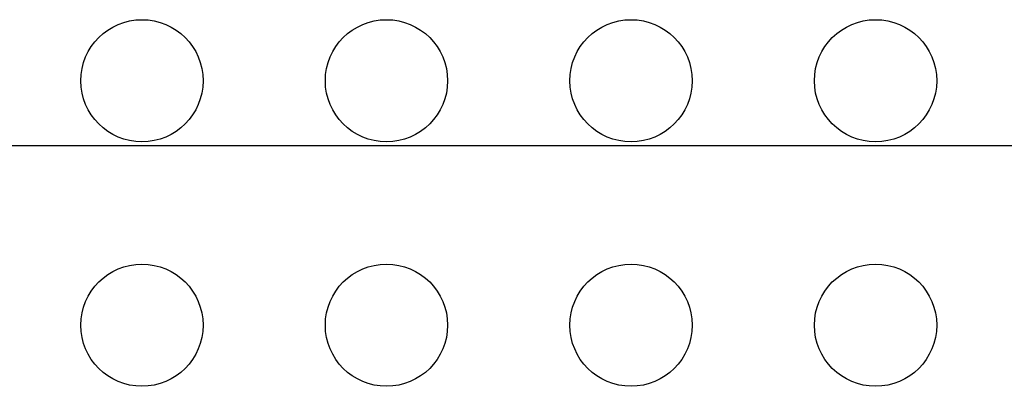
# Model space of a CAD drawing. Units: inches. Extents: x 2.71 to 6.37, y 5.97 to 8.58.
# Drawn here: x 4.36 to 4.56, y 7.19 to 7.26 of the extents above; entities that cross this region are included whole.
import ezdxf

# ---------------------------------------------------------------- set-up
doc = ezdxf.new("R2010")
doc.units = ezdxf.units.IN
doc.header["$MEASUREMENT"] = 0
for name, color, linetype in [('Part', 1, 'Continuous'), ('PCB_OUTLINE', 142, 'Continuous'), ('Solder Paste', 7, 'Continuous')]:
    doc.layers.add(name, color=color, linetype=linetype)

# ---------------------------------------------------------------- blocks, each defined once
blk = doc.blocks.new('A$C66956E58')
at = {"layer": 'Part'}
blk.add_line((-0.38945, 0.23675), (0.38945, 0.23675), dxfattribs=at)

msp = doc.modelspace()

# ---------------------------------------------------------------- linework, layer by layer
at = {"layer": 'PCB_OUTLINE'}
for centre in [(4.3824, 7.24934), (4.4324, 7.24934), (4.4824, 7.24934), (4.5324, 7.24934), (4.3824, 7.19934), (4.4324, 7.19934), (4.4824, 7.19934), (4.5324, 7.19934)]:
    msp.add_circle(centre, 0.0125, dxfattribs=at)
at = {"layer": 'Solder Paste'}
msp.add_line((4.08737, 7.23609), (4.82737, 7.23609), dxfattribs=at)

# ---------------------------------------------------------------- block references
msp.add_blockref('A$C66956E58', (4.45737, 6.99934))

doc.saveas('drawing.dxf')
